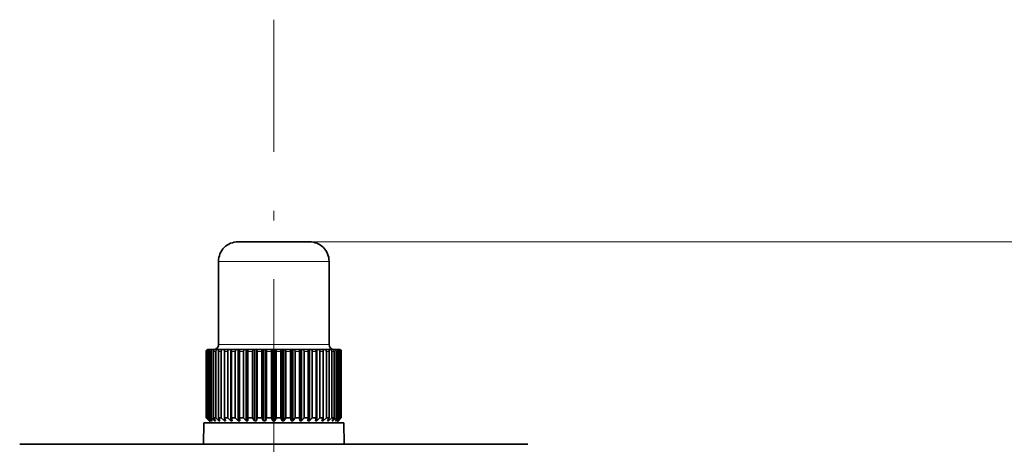
# Model space of a CAD drawing. Extents: x 0 to 420, y 0 to 297.
# Drawn here: x 259 to 309, y 211 to 233 of the extents above; entities that cross this region are included whole.
import ezdxf

# ---------------------------------------------------------------- set-up
doc = ezdxf.new("R2010")
doc.units = 0
doc.linetypes.add('DASHDOT', pattern=[18.5, 12, -3, 0.5, -3])

msp = doc.modelspace()

# ---------------------------------------------------------------- linework, layer by layer
at = {"color": 7, "linetype": 'DASHDOT', "lineweight": 13}
msp.add_line((271.534729, 96.416847), (271.534729, 232.679276), dxfattribs=at)
at = {"color": 7, "lineweight": 35}
for p, q in [((272.409668, 221.324066), (269.709717, 221.324066)), ((273.359741, 221.324066), (272.409668, 221.324066)), ((268.709717, 216.074066), (268.709717, 220.324066)), ((274.359741, 216.074066), (274.359741, 220.324066)), ((268.208984, 215.824066), (268.185577, 215.824066)), ((268.230286, 215.824066), (268.208984, 215.824066)), ((268.300079, 215.824066), (268.230347, 215.824066)), ((268.342346, 215.824066), (268.300079, 215.824066)), ((268.457031, 215.824066), (268.342377, 215.824066)), ((268.512512, 215.824066), (268.457031, 215.824066)), ((268.519226, 215.824066), (268.512512, 215.824066)), ((268.676636, 215.824066), (268.519409, 215.824066)), ((268.731873, 215.824066), (268.676636, 215.824066)), ((268.731873, 215.812698), (268.731873, 215.824066)), ((268.757507, 215.824066), (268.731873, 215.824066)), ((268.954437, 215.824066), (268.757843, 215.824066)), ((269.008301, 215.824066), (268.954437, 215.824066)), ((269.008301, 212.174072), (269.008301, 215.824066)), ((269.052521, 215.824066), (269.008301, 215.824066)), ((269.28476, 215.824066), (269.052765, 215.824066)), ((269.336151, 215.824066), (269.28476, 215.824066)), ((269.336151, 212.174072), (269.336151, 215.824066)), ((269.398102, 215.824066), (269.336151, 215.824066)), ((269.660858, 215.824066), (269.398254, 215.824066)), ((269.708771, 215.824066), (269.660858, 215.824066)), ((269.708771, 212.174072), (269.708771, 215.824066)), ((269.78714, 215.824066), (269.708771, 215.824066)), ((270.075134, 215.824066), (269.787201, 215.824066)), ((270.11853, 215.824066), (270.075134, 215.824066)), ((270.11853, 212.174072), (270.11853, 215.824066)), ((270.209503, 215.824066), (270.11853, 215.824066)), ((270.209503, 212.174072), (270.209503, 215.824066)), ((270.209503, 215.824066), (270.211731, 215.824066)), ((270.519135, 215.824066), (270.211731, 215.824066)), ((270.557129, 215.824066), (270.519135, 215.824066)), ((270.557129, 212.174072), (270.557129, 215.824066)), ((270.653107, 215.824066), (270.557129, 215.824066)), ((270.653107, 212.174072), (270.653107, 215.824066)), ((270.653107, 215.824066), (270.663208, 215.824066)), ((270.983765, 215.824066), (270.663208, 215.824066)), ((271.015656, 215.824066), (270.983765, 215.824066)), ((271.015656, 212.174072), (271.015656, 215.824066)), ((271.114624, 215.824066), (271.015656, 215.824066)), ((271.114624, 212.174072), (271.114624, 215.824066)), ((271.114624, 215.824066), (271.132416, 215.824066)), ((271.459656, 215.824066), (271.132416, 215.824066)), ((271.484741, 215.824066), (271.459656, 215.824066)), ((271.484741, 212.174072), (271.484741, 215.824066)), ((271.584717, 215.824066), (271.484741, 215.824066)), ((271.584717, 212.174072), (271.584717, 215.824066)), ((271.584717, 215.824066), (271.609802, 215.824066)), ((271.937042, 215.824066), (271.609802, 215.824066)), ((271.954834, 215.824066), (271.937042, 215.824066)), ((271.954834, 212.174072), (271.954834, 215.824066)), ((272.053802, 215.824066), (271.954834, 215.824066)), ((272.053802, 212.174072), (272.053802, 215.824066)), ((272.053802, 215.824066), (272.085693, 215.824066)), ((272.40625, 215.824066), (272.085693, 215.824066)), ((272.416351, 215.824066), (272.40625, 215.824066)), ((272.416351, 212.174072), (272.416351, 215.824066)), ((272.512329, 215.824066), (272.416351, 215.824066)), ((272.512329, 212.174072), (272.512329, 215.824066)), ((272.512329, 215.824066), (272.550323, 215.824066)), ((272.857727, 215.824066), (272.550323, 215.824066)), ((272.859955, 215.824066), (272.857727, 215.824066)), ((272.859955, 212.174072), (272.859955, 215.824066)), ((272.950928, 215.824066), (272.859955, 215.824066)), ((272.950928, 212.174072), (272.950928, 215.824066)), ((272.950928, 215.824066), (272.994324, 215.824066)), ((273.140808, 215.824066), (272.994324, 215.824066)), ((273.282257, 215.824066), (273.140808, 215.824066)), ((273.360687, 215.824066), (273.282318, 215.824066)), ((273.360687, 212.174072), (273.360687, 215.824066)), ((273.360687, 215.824066), (273.4086, 215.824066)), ((273.671204, 215.824066), (273.4086, 215.824066)), ((273.733307, 215.824066), (273.671356, 215.824066)), ((273.733307, 212.174072), (273.733307, 215.824066)), ((273.733307, 215.824066), (273.784698, 215.824066)), ((274.016693, 215.824066), (273.784698, 215.824066)), ((274.061157, 215.824066), (274.016937, 215.824066)), ((274.061157, 212.174072), (274.061157, 215.824066)), ((274.061157, 215.824066), (274.115021, 215.824066)), ((274.311615, 215.824066), (274.115021, 215.824066)), ((274.337585, 215.824066), (274.311951, 215.824066)), ((274.337585, 215.812698), (274.337585, 215.824066)), ((274.337585, 215.824066), (274.392822, 215.824066)), ((274.550049, 215.824066), (274.392822, 215.824066)), ((274.556946, 215.824066), (274.550232, 215.824066)), ((274.556946, 215.824066), (274.612427, 215.824066)), ((274.727081, 215.824066), (274.612427, 215.824066)), ((274.727112, 215.824066), (274.769379, 215.824066)), ((274.839111, 215.824066), (274.769379, 215.824066)), ((274.839172, 215.824066), (274.860474, 215.824066)), ((274.883881, 215.824066), (274.860474, 215.824066)), ((268.087006, 212.324066), (268.087006, 215.724075)), ((268.104309, 212.324066), (268.104309, 215.724075)), ((268.139862, 212.324066), (268.139862, 215.724075)), ((268.191437, 212.324066), (268.191437, 215.724075)), ((268.261871, 212.324066), (268.261871, 215.724075)), ((268.346619, 212.324066), (268.346619, 215.724075)), ((268.4505, 212.324066), (268.4505, 215.724075)), ((268.566742, 212.324066), (268.566742, 215.724075)), ((268.701904, 212.324066), (268.701904, 215.724075)), ((268.84726, 212.324066), (268.84726, 215.724075)), ((269.010956, 212.324066), (269.010956, 215.724075)), ((269.182465, 212.324066), (269.182465, 215.724075)), ((269.371399, 212.324066), (269.371399, 215.724075)), ((269.565582, 212.324066), (269.565582, 215.724075)), ((269.775909, 212.324066), (269.775909, 215.724075)), ((269.98877, 212.324066), (269.98877, 215.724075)), ((270.216187, 212.324066), (270.216187, 215.724075)), ((270.443451, 212.324066), (270.443451, 215.724075)), ((270.683319, 212.324066), (270.683319, 215.724075)), ((270.920349, 212.324066), (270.920349, 215.724075)), ((271.167786, 212.324066), (271.167786, 215.724075)), ((271.409729, 212.324066), (271.409729, 215.724075)), ((271.659729, 212.324066), (271.659729, 215.724075)), ((271.901672, 212.324066), (271.901672, 215.724075)), ((272.149109, 212.324066), (272.149109, 215.724075)), ((272.386139, 212.324066), (272.386139, 215.724075)), ((272.626007, 212.324066), (272.626007, 215.724075)), ((272.853271, 212.324066), (272.853271, 215.724075)), ((273.080688, 212.324066), (273.080688, 215.724075)), ((273.293549, 212.324066), (273.293549, 215.724075)), ((273.503876, 212.324066), (273.503876, 215.724075)), ((273.698059, 212.324066), (273.698059, 215.724075)), ((273.886993, 212.324066), (273.886993, 215.724075)), ((274.058502, 212.324066), (274.058502, 215.724075)), ((274.222198, 212.324066), (274.222198, 215.724075)), ((274.367554, 212.324066), (274.367554, 215.724075)), ((274.502716, 212.324066), (274.502716, 215.724075)), ((274.618958, 212.324066), (274.618958, 215.724075)), ((274.722839, 212.324066), (274.722839, 215.724075)), ((274.807587, 212.324066), (274.807587, 215.724075)), ((274.878021, 212.324066), (274.878021, 215.724075)), ((274.929596, 212.324066), (274.929596, 215.724075)), ((274.965149, 212.324066), (274.965149, 215.724075)), ((274.982452, 212.324066), (274.982452, 215.724075)), ((274.982452, 212.324066), (274.982452, 215.724075)), ((268.235107, 212.174072), (268.087006, 212.324066)), ((268.104309, 212.324066), (268.087006, 212.324066)), ((268.261566, 212.174072), (268.104309, 212.324066)), ((268.275818, 212.174072), (268.139862, 212.324066)), ((268.191437, 212.324066), (268.139862, 212.324066)), ((268.354675, 212.174072), (268.191437, 212.324066)), ((268.382843, 212.174072), (268.261871, 212.324066)), ((268.346619, 212.324066), (268.261871, 212.324066)), ((268.512512, 212.174072), (268.346619, 212.324066)), ((268.554047, 212.174072), (268.4505, 212.324066)), ((268.566742, 212.324066), (268.4505, 212.324066)), ((268.731873, 212.174072), (268.566742, 212.324066)), ((268.78595, 212.174072), (268.701904, 212.324066)), ((268.84726, 212.324066), (268.701904, 212.324066)), ((269.008301, 212.174072), (268.84726, 212.324066)), ((269.073792, 212.174072), (269.010956, 212.324066)), ((269.182465, 212.324066), (269.010956, 212.324066)), ((269.336151, 212.174072), (269.182465, 212.324066)), ((269.411713, 212.174072), (269.371399, 212.324066)), ((269.565582, 212.324066), (269.371399, 212.324066)), ((269.708771, 212.174072), (269.565582, 212.324066)), ((269.792877, 212.174072), (269.775909, 212.324066)), ((269.98877, 212.324066), (269.775909, 212.324066)), ((270.11853, 212.174072), (269.98877, 212.324066)), ((270.209503, 212.174072), (270.216187, 212.324066)), ((270.443451, 212.324066), (270.216187, 212.324066)), ((270.557129, 212.174072), (270.443451, 212.324066)), ((270.653107, 212.174072), (270.683319, 212.324066)), ((270.920349, 212.324066), (270.683319, 212.324066)), ((271.015656, 212.174072), (270.920349, 212.324066)), ((271.114624, 212.174072), (271.167786, 212.324066)), ((271.409729, 212.324066), (271.167786, 212.324066)), ((271.484741, 212.174072), (271.409729, 212.324066)), ((271.584717, 212.174072), (271.659729, 212.324066)), ((271.901672, 212.324066), (271.659729, 212.324066)), ((271.954834, 212.174072), (271.901672, 212.324066)), ((272.053802, 212.174072), (272.149109, 212.324066)), ((272.386139, 212.324066), (272.149109, 212.324066)), ((272.416351, 212.174072), (272.386139, 212.324066)), ((272.512329, 212.174072), (272.626007, 212.324066)), ((272.853271, 212.324066), (272.626007, 212.324066)), ((272.859955, 212.174072), (272.853271, 212.324066)), ((272.950928, 212.174072), (273.080688, 212.324066)), ((273.188751, 212.324066), (273.080688, 212.324066)), ((273.293549, 212.324066), (273.188751, 212.324066)), ((273.276581, 212.174072), (273.293549, 212.324066)), ((273.360687, 212.174072), (273.503876, 212.324066)), ((273.698059, 212.324066), (273.503876, 212.324066)), ((273.657745, 212.174072), (273.698059, 212.324066)), ((273.733307, 212.174072), (273.886993, 212.324066)), ((274.058502, 212.324066), (273.886993, 212.324066)), ((273.995667, 212.174072), (274.058502, 212.324066)), ((274.061157, 212.174072), (274.222198, 212.324066)), ((274.367554, 212.324066), (274.222198, 212.324066)), ((274.283508, 212.174072), (274.367554, 212.324066)), ((274.337585, 212.174072), (274.502716, 212.324066)), ((274.618958, 212.324066), (274.502716, 212.324066)), ((274.515411, 212.174072), (274.618958, 212.324066)), ((274.556946, 212.174072), (274.722839, 212.324066)), ((274.686615, 212.174072), (274.807587, 212.324066)), ((274.714783, 212.174072), (274.878021, 212.324066)), ((274.807587, 212.324066), (274.722839, 212.324066)), ((274.79364, 212.174072), (274.929596, 212.324066)), ((274.807892, 212.174072), (274.965149, 212.324066)), ((274.834351, 212.174072), (274.982452, 212.324066)), ((274.834351, 212.174072), (274.982452, 212.324066)), ((274.929596, 212.324066), (274.878021, 212.324066)), ((274.982452, 212.324066), (274.965149, 212.324066)), ((267.953186, 212.074066), (267.943573, 210.974075)), ((269.817657, 212.074066), (267.953186, 212.074066)), ((268.334717, 212.074066), (268.234741, 212.174072)), ((268.261566, 212.174072), (268.261566, 212.189697)), ((268.275818, 212.174072), (268.261566, 212.174072)), ((268.354675, 212.174072), (268.354675, 212.208862)), ((268.382843, 212.174072), (268.354675, 212.174072)), ((268.512512, 212.174072), (268.512512, 212.234055)), ((268.554047, 212.174072), (268.512512, 212.174072)), ((268.731873, 212.174072), (268.731873, 212.270386)), ((268.78595, 212.174072), (268.731873, 212.174072)), ((269.073792, 212.174072), (269.008301, 212.174072)), ((269.411713, 212.174072), (269.336151, 212.174072)), ((269.792877, 212.174072), (269.708771, 212.174072)), ((275.116272, 212.074066), (269.817657, 212.074066)), ((270.209503, 212.174072), (270.11853, 212.174072)), ((270.653107, 212.174072), (270.557129, 212.174072)), ((271.114624, 212.174072), (271.015656, 212.174072)), ((271.584717, 212.174072), (271.484741, 212.174072)), ((272.053802, 212.174072), (271.954834, 212.174072)), ((272.512329, 212.174072), (272.416351, 212.174072)), ((272.950928, 212.174072), (272.859955, 212.174072)), ((273.360687, 212.174072), (273.276581, 212.174072)), ((273.733307, 212.174072), (273.657745, 212.174072)), ((274.061157, 212.174072), (273.995667, 212.174072)), ((274.337585, 212.174072), (274.283508, 212.174072)), ((274.337585, 212.174072), (274.337585, 212.270386)), ((274.556946, 212.174072), (274.515411, 212.174072)), ((274.556946, 212.174072), (274.556946, 212.234055)), ((274.714783, 212.174072), (274.686615, 212.174072)), ((274.714783, 212.174072), (274.714783, 212.208862)), ((274.734741, 212.074066), (274.834717, 212.174072)), ((274.807892, 212.174072), (274.79364, 212.174072)), ((274.807892, 212.174072), (274.807892, 212.189697)), ((275.116272, 212.074066), (275.125885, 210.974075)), ((258.552673, 210.974075), (265.310791, 210.974075)), ((265.310791, 210.974075), (284.516785, 210.974075))]:
    msp.add_line(p, q, dxfattribs=at)
at = {"color": 7, "lineweight": 13}
for p, q in [((273.359741, 221.324066), (343.908783, 221.324066)), ((273.359741, 221.324066), (324.002136, 221.324066)), ((273.359741, 221.324066), (333.599976, 221.324066)), ((272.889099, 220.324066), (268.709717, 220.324066)), ((274.359741, 220.324066), (272.889099, 220.324066)), ((272.889099, 216.074066), (268.709717, 216.074066)), ((274.359741, 216.074066), (272.889099, 216.074066)), ((268.104309, 215.724075), (268.087006, 215.724075)), ((268.191437, 215.724075), (268.139862, 215.724075)), ((268.346619, 215.724075), (268.261871, 215.724075)), ((268.566742, 215.724075), (268.4505, 215.724075)), ((268.84726, 215.724075), (268.701904, 215.724075)), ((269.182465, 215.724075), (269.010956, 215.724075)), ((269.565582, 215.724075), (269.371399, 215.724075)), ((269.98877, 215.724075), (269.775909, 215.724075)), ((270.443451, 215.724075), (270.216187, 215.724075)), ((270.920349, 215.724075), (270.683319, 215.724075)), ((271.409729, 215.724075), (271.167786, 215.724075)), ((271.901672, 215.724075), (271.659729, 215.724075)), ((272.386139, 215.724075), (272.149109, 215.724075)), ((272.853271, 215.724075), (272.626007, 215.724075)), ((273.188751, 215.724075), (273.080688, 215.724075)), ((273.293549, 215.724075), (273.188751, 215.724075)), ((273.698059, 215.724075), (273.503876, 215.724075)), ((274.058502, 215.724075), (273.886993, 215.724075)), ((274.367554, 215.724075), (274.222198, 215.724075)), ((274.618958, 215.724075), (274.502716, 215.724075)), ((274.807587, 215.724075), (274.722839, 215.724075)), ((274.929596, 215.724075), (274.878021, 215.724075)), ((274.982452, 215.724075), (274.965149, 215.724075))]:
    msp.add_line(p, q, dxfattribs=at)
at = {"color": 7, "lineweight": 35}
for points in [[(268.139862, 215.724075), (268.157166, 215.782944), (268.202332, 215.819183), (268.230347, 215.824066)], [(268.191437, 215.724075), (268.212219, 215.782944), (268.266449, 215.819183), (268.300079, 215.824066)], [(268.261871, 215.724075), (268.277252, 215.782944), (268.317444, 215.819183), (268.342377, 215.824066)], [(268.346619, 215.724075), (268.367737, 215.782944), (268.422852, 215.819183), (268.457031, 215.824066)], [(268.4505, 215.724075), (268.463654, 215.782944), (268.478882, 215.805008), (268.498077, 215.819183), (268.519409, 215.824066)], [(268.566742, 215.724075), (268.587738, 215.782944), (268.642609, 215.819183), (268.676636, 215.824066)], [(268.701904, 215.724075), (268.712585, 215.782944), (268.724945, 215.805008), (268.740509, 215.819183), (268.757843, 215.824066)], [(268.84726, 215.724075), (268.867737, 215.782944), (268.921234, 215.819183), (268.954437, 215.824066)], [(269.010956, 215.724075), (269.018951, 215.782944), (269.028198, 215.805008), (269.039825, 215.819183), (269.052765, 215.824066)], [(269.371399, 215.724075), (269.382477, 215.805008), (269.389923, 215.819183), (269.395447, 215.823532), (269.398254, 215.824066)], [(269.775909, 215.724075), (269.780548, 215.805008), (269.783691, 215.819183), (269.785248, 215.822556), (269.786011, 215.823532), (269.787201, 215.824066)], [(269.98877, 215.724075), (270.00528, 215.782944), (270.048401, 215.819183), (270.075134, 215.824066)], [(270.216187, 215.724075), (270.213104, 215.819183), (270.212189, 215.823532), (270.211731, 215.824066)], [(270.443451, 215.724075), (270.457916, 215.782944), (270.495697, 215.819183), (270.519135, 215.824066)], [(270.683319, 215.724075), (270.675049, 215.805008), (270.669434, 215.819183), (270.666687, 215.822556), (270.665314, 215.823532), (270.663208, 215.824066)], [(270.920349, 215.724075), (270.932465, 215.782944), (270.946472, 215.805008), (270.964142, 215.819183), (270.983765, 215.824066)], [(271.167786, 215.724075), (271.153229, 215.805008), (271.143372, 215.819183), (271.136108, 215.823532), (271.132416, 215.824066)], [(271.409729, 215.724075), (271.419281, 215.782944), (271.430298, 215.805008), (271.444183, 215.819183), (271.459656, 215.824066)], [(271.659729, 215.724075), (271.650177, 215.782944), (271.63916, 215.805008), (271.625275, 215.819183), (271.609802, 215.824066)], [(271.901672, 215.724075), (271.916229, 215.805008), (271.926086, 215.819183), (271.93335, 215.823532), (271.937042, 215.824066)], [(272.149109, 215.724075), (272.136993, 215.782944), (272.122986, 215.805008), (272.105316, 215.819183), (272.085693, 215.824066)], [(272.386139, 215.724075), (272.394409, 215.805008), (272.400024, 215.819183), (272.402771, 215.822556), (272.404144, 215.823532), (272.40625, 215.824066)], [(272.626007, 215.724075), (272.611542, 215.782944), (272.573761, 215.819183), (272.550323, 215.824066)], [(272.853271, 215.724075), (272.856354, 215.819183), (272.857269, 215.823532), (272.857727, 215.824066)], [(273.080688, 215.724075), (273.064178, 215.782944), (273.021057, 215.819183), (272.994324, 215.824066)], [(273.293549, 215.724075), (273.28891, 215.805008), (273.285767, 215.819183), (273.28421, 215.822556), (273.283447, 215.823532), (273.282257, 215.824066)], [(273.698059, 215.724075), (273.686981, 215.805008), (273.679535, 215.819183), (273.674011, 215.823532), (273.671204, 215.824066)], [(274.058502, 215.724075), (274.050507, 215.782944), (274.04126, 215.805008), (274.029633, 215.819183), (274.016693, 215.824066)], [(274.222198, 215.724075), (274.201721, 215.782944), (274.148224, 215.819183), (274.115021, 215.824066)], [(274.367554, 215.724075), (274.356873, 215.782944), (274.344513, 215.805008), (274.328949, 215.819183), (274.311615, 215.824066)], [(274.502716, 215.724075), (274.48172, 215.782944), (274.426849, 215.819183), (274.392822, 215.824066)], [(274.618958, 215.724075), (274.605804, 215.782944), (274.590576, 215.805008), (274.571381, 215.819183), (274.550049, 215.824066)], [(274.722839, 215.724075), (274.701721, 215.782944), (274.646606, 215.819183), (274.612427, 215.824066)], [(274.807587, 215.724075), (274.792206, 215.782944), (274.752014, 215.819183), (274.727081, 215.824066)], [(274.878021, 215.724075), (274.857239, 215.782944), (274.803009, 215.819183), (274.769379, 215.824066)], [(274.929596, 215.724075), (274.912292, 215.782944), (274.867126, 215.819183), (274.839111, 215.824066)]]:
    msp.add_lwpolyline(points, dxfattribs=at)
for centre, radius, start, end in [((269.709717, 220.324066), 1, 90.000003, 180.000005), ((273.359741, 220.324066), 1, 0, 90.000003), ((268.186279, 215.725021), 0.099157, 90.403899, 180.545782), ((268.206238, 215.72142), 0.102332, 88.478592, 178.511065), ((268.459717, 216.074066), 0.25, 269.999997, 0), ((269.283356, 215.72287), 0.101044, 89.205508, 179.312656), ((269.663513, 215.726868), 0.097586, 91.552552, 181.635115), ((273.405945, 215.726868), 0.097586, 358.364879, 88.447453), ((273.786102, 215.72287), 0.101044, 0.687345, 90.794497), ((274.609741, 216.074066), 0.25, 180.000005, 269.999997), ((274.86322, 215.72142), 0.102332, 1.488931, 91.521407), ((274.883179, 215.725021), 0.099157, 359.454221, 89.596099), ((274.881714, 215.724274), 0.100744, 359.883462, 45.875976)]:
    msp.add_arc(centre, radius, start, end, dxfattribs=at)

doc.saveas('drawing.dxf')
